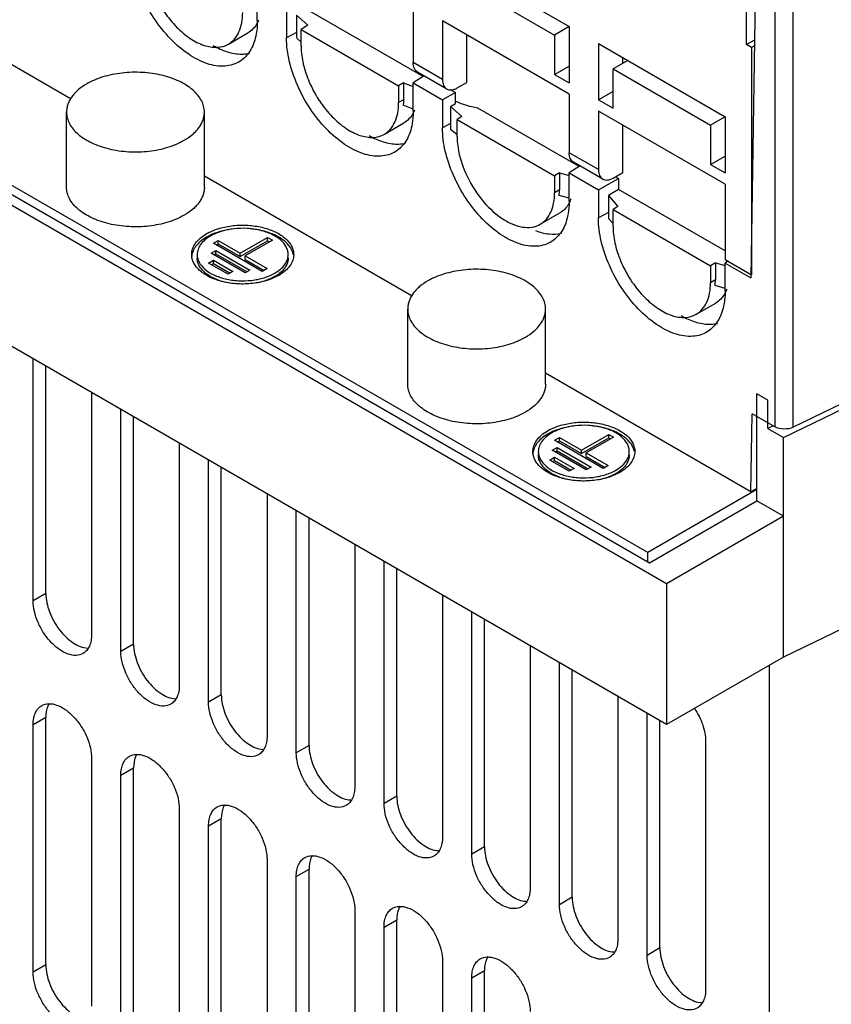
# Model space of a CAD drawing. Units: millimetres. Extents: x 38 to 296, y 91 to 375.
# Drawn here: x 77 to 136, y 132 to 203 of the extents above; entities that cross this region are included whole.
import ezdxf

# ---------------------------------------------------------------- set-up
doc = ezdxf.new("R2010")
doc.units = ezdxf.units.MM
doc.header["$LTSCALE"] = 30.332537
doc.layers.get('0').update_dxf_attribs({"linetype": 'CONTINUOUS'})

msp = doc.modelspace()

# ---------------------------------------------------------------- linework, layer by layer
at = {"color": 7, "linetype": 'Continuous'}
for p, q in [((123.73, 162.206), (38.17, 211.603)), ((40.822, 210.889), (122.493, 163.737)), ((122.352, 164.472), (41.387, 211.215)), ((107.467, 207.93), (116.659, 202.623)), ((80.521, 197.359), (65.444, 206.063)), ((108.527, 206.093), (115.599, 202.01)), ((130.181, 206.247), (129.847, 184.394)), ((94.032, 203.031), (94.032, 205.072)), ((131.568, 205.446), (131.568, 173.603)), ((132.918, 173.569), (132.918, 205.412)), ((105.345, 204.255), (105.345, 200.01)), ((129.529, 201.316), (129.529, 204.582)), ((96.153, 203.847), (96.153, 201.806)), ((106.063, 198.999), (97.617, 203.876)), ((96.88, 203.45), (96.88, 202.197)), ((96.88, 203.45), (97.709, 202.724)), ((107.467, 203.031), (107.467, 198.785)), ((116.659, 197.724), (107.467, 203.031)), ((91.936, 201.354), (93.35, 202.17)), ((96.88, 202.197), (96.153, 201.806)), ((97.709, 202.724), (97.214, 202.418)), ((97.214, 201.193), (97.214, 202.418)), ((97.214, 202.418), (104.285, 198.336)), ((116.659, 202.623), (115.599, 202.01)), ((116.659, 202.623), (116.659, 198.54)), ((123.73, 152), (38.17, 201.397)), ((97.214, 201.5), (96.891, 201.779)), ((109.235, 198.581), (109.235, 202.01)), ((115.599, 202.01), (115.599, 199.152)), ((118.781, 201.398), (127.973, 196.091)), ((118.781, 201.398), (118.781, 197.315)), ((130.111, 201.652), (129.529, 201.316)), ((129.882, 201.112), (129.529, 201.316)), ((130.104, 201.241), (129.882, 201.112)), ((129.882, 201.112), (129.882, 184.619)), ((107.467, 198.785), (105.345, 200.01)), ((120.902, 200.173), (119.841, 199.561)), ((120.548, 199.969), (120.548, 200.377)), ((107.777, 198.098), (105.656, 199.323)), ((115.599, 199.152), (116.659, 199.765)), ((119.841, 199.561), (126.912, 195.478)), ((119.841, 196.703), (119.841, 199.561)), ((104.638, 198.554), (104.285, 198.336)), ((104.638, 198.554), (104.638, 197.315)), ((104.638, 198.554), (105.345, 198.287)), ((106.136, 199.046), (105.345, 198.54)), ((105.345, 196.499), (105.345, 198.54)), ((105.345, 198.54), (107.467, 197.315)), ((108.527, 198.173), (109.235, 198.581)), ((115.599, 199.152), (116.659, 198.54)), ((104.285, 198.336), (104.285, 197.111)), ((108.418, 197.846), (107.467, 197.315)), ((108.027, 198.072), (108.418, 197.846)), ((108.418, 197.048), (108.418, 197.846)), ((119.841, 197.928), (118.781, 197.315)), ((104.638, 197.315), (104.285, 197.111)), ((107.467, 197.315), (107.467, 195.274)), ((116.659, 197.724), (116.659, 193.478)), ((118.781, 197.315), (119.841, 196.703)), ((80.193, 190.987), (80.193, 196.425)), ((90.193, 190.987), (90.193, 196.425)), ((105.345, 196.635), (104.617, 196.915)), ((108.048, 196.834), (108.418, 197.048)), ((108.048, 196.834), (108.881, 196.105)), ((108.048, 196.834), (108.048, 195.587)), ((117.377, 192.467), (110.022, 196.713)), ((127.973, 191.192), (118.781, 196.499)), ((118.781, 196.499), (118.781, 192.253)), ((108.881, 196.105), (108.527, 195.886)), ((108.527, 194.662), (108.527, 195.886)), ((108.527, 195.886), (115.599, 191.804)), ((127.973, 196.091), (126.912, 195.478)), ((127.973, 196.091), (127.973, 192.008)), ((103.249, 194.822), (104.663, 195.639)), ((108.048, 195.587), (107.467, 195.274)), ((108.527, 194.764), (108.059, 195.169)), ((120.548, 192.049), (120.548, 195.478)), ((126.912, 195.478), (126.912, 192.621)), ((118.781, 192.253), (116.659, 193.478)), ((126.912, 192.621), (127.973, 193.233)), ((117.45, 192.514), (116.659, 192.008)), ((119.091, 191.566), (116.97, 192.791)), ((126.912, 192.621), (127.973, 192.008)), ((105.269, 183.07), (90.193, 191.775)), ((115.952, 192.022), (115.599, 191.804)), ((115.599, 191.804), (115.599, 190.579)), ((115.952, 192.022), (115.952, 190.783)), ((115.952, 192.022), (116.659, 191.825)), ((116.659, 189.967), (116.659, 192.008)), ((116.659, 192.008), (118.781, 190.783)), ((118.781, 190.783), (120.244, 191.6)), ((119.841, 191.641), (120.548, 192.049)), ((120.007, 191.737), (120.244, 191.6)), ((120.244, 191.6), (120.244, 190.812)), ((115.952, 190.783), (115.599, 190.579)), ((118.781, 190.783), (118.781, 188.742)), ((120.244, 190.812), (119.504, 190.385)), ((127.973, 186.35), (120.244, 190.812)), ((127.973, 191.192), (127.973, 185.721)), ((116.659, 190.171), (115.929, 190.382)), ((119.504, 190.385), (120.195, 189.573)), ((119.504, 190.385), (119.504, 189.132)), ((120.195, 189.573), (119.841, 189.355)), ((119.841, 189.355), (126.912, 185.272)), ((119.841, 188.13), (119.841, 189.355)), ((114.563, 188.29), (115.977, 189.107)), ((119.504, 189.132), (118.781, 188.742)), ((119.841, 188.334), (119.513, 188.713)), ((92.794, 186.19), (94.774, 187.333)), ((95.128, 187.129), (93.148, 185.986)), ((94.774, 187.333), (95.128, 187.129)), ((94.774, 187.088), (94.774, 187.333)), ((90.85, 186.905), (91.203, 187.109)), ((94.385, 184.863), (90.85, 186.905)), ((91.062, 186.782), (91.203, 186.864)), ((91.203, 186.864), (91.203, 187.109)), ((91.203, 187.109), (92.794, 186.19)), ((91.203, 186.864), (92.794, 185.945)), ((92.794, 185.945), (94.774, 187.088)), ((94.774, 187.088), (94.916, 187.007)), ((90.673, 186.19), (91.027, 186.394)), ((93.148, 184.761), (90.673, 186.19)), ((90.885, 186.068), (91.027, 186.149)), ((91.027, 186.149), (91.027, 186.394)), ((91.027, 186.394), (93.501, 184.966)), ((91.027, 186.149), (93.289, 184.843)), ((92.794, 185.945), (92.794, 186.19)), ((93.148, 185.986), (94.739, 185.068)), ((93.148, 185.741), (93.148, 185.986)), ((93.148, 185.741), (94.527, 184.945)), ((127.973, 185.721), (129.882, 184.619)), ((90.496, 185.476), (90.85, 185.68)), ((91.91, 184.659), (90.496, 185.476)), ((90.708, 185.353), (90.85, 185.435)), ((90.85, 185.435), (90.85, 185.68)), ((90.85, 185.68), (92.264, 184.863)), ((90.85, 185.435), (92.052, 184.741)), ((94.739, 185.068), (94.385, 184.863)), ((127.266, 185.49), (126.912, 185.272)), ((126.912, 185.272), (126.912, 184.047)), ((127.266, 185.49), (127.973, 185.294)), ((127.266, 185.49), (127.266, 184.251)), ((128.178, 185.603), (127.973, 185.476)), ((127.973, 185.476), (129.847, 184.394)), ((127.973, 183.435), (127.973, 185.476)), ((92.264, 184.863), (91.91, 184.659)), ((93.501, 184.966), (93.148, 184.761)), ((127.266, 184.251), (126.912, 184.047)), ((127.973, 183.639), (127.242, 183.85)), ((104.942, 176.699), (104.942, 182.137)), ((114.942, 176.699), (114.942, 182.137)), ((125.877, 181.758), (127.291, 182.575)), ((77.768, 160.98), (77.768, 178.535)), ((78.692, 161.514), (78.692, 178.002)), ((129.842, 168.884), (114.942, 177.486)), ((82.011, 176.086), (82.011, 158.531)), ((131.08, 175.517), (130.271, 175.984)), ((130.271, 168.228), (130.271, 175.984)), ((132.216, 172.821), (138.205, 175.722)), ((131.08, 173.476), (131.08, 175.517)), ((136.41, 175.261), (132.918, 173.569)), ((84.132, 157.306), (84.132, 174.861)), ((85.056, 157.84), (85.056, 174.328)), ((129.842, 168.884), (129.928, 174.549)), ((131.568, 173.603), (129.928, 174.549)), ((131.464, 173.662), (131.08, 173.476)), ((117.543, 171.902), (119.523, 173.045)), ((119.877, 172.841), (117.897, 171.698)), ((119.523, 173.045), (119.877, 172.841)), ((119.523, 172.8), (119.523, 173.045)), ((131.08, 173.476), (132.216, 172.821)), ((88.375, 172.412), (88.375, 154.857)), ((115.599, 172.616), (115.952, 172.82)), ((119.134, 170.575), (115.599, 172.616)), ((115.811, 172.494), (115.952, 172.575)), ((115.952, 172.82), (117.543, 171.902)), ((115.952, 172.575), (115.952, 172.82)), ((115.952, 172.575), (117.543, 171.657)), ((117.543, 171.657), (119.523, 172.8)), ((119.523, 172.8), (119.664, 172.718)), ((132.216, 156.899), (132.216, 172.821)), ((115.422, 171.902), (115.775, 172.106)), ((117.897, 170.473), (115.422, 171.902)), ((115.634, 171.779), (115.775, 171.861)), ((115.775, 172.106), (118.25, 170.677)), ((115.775, 171.861), (115.775, 172.106)), ((115.775, 171.861), (118.038, 170.555)), ((117.543, 171.657), (117.543, 171.902)), ((117.897, 171.698), (119.488, 170.779)), ((117.897, 171.453), (117.897, 171.698)), ((117.897, 171.453), (119.276, 170.657)), ((90.496, 153.632), (90.496, 171.187)), ((115.245, 171.187), (115.599, 171.392)), ((116.659, 170.371), (115.245, 171.187)), ((115.457, 171.065), (115.599, 171.147)), ((115.599, 171.392), (117.013, 170.575)), ((115.599, 171.147), (115.599, 171.392)), ((115.599, 171.147), (116.801, 170.453)), ((119.488, 170.779), (119.134, 170.575)), ((91.42, 154.166), (91.42, 170.654)), ((117.013, 170.575), (116.659, 170.371)), ((118.25, 170.677), (117.897, 170.473)), ((94.739, 168.738), (94.739, 151.183)), ((130.271, 169.044), (122.352, 164.472)), ((130.271, 169.132), (129.842, 168.884)), ((122.493, 163.737), (130.271, 168.228)), ((132.216, 167.105), (130.271, 168.228)), ((96.86, 149.958), (96.86, 167.513)), ((97.784, 150.491), (97.784, 166.98)), ((132.216, 167.105), (123.73, 162.206)), ((101.103, 165.064), (101.103, 147.509)), ((122.352, 163.819), (122.352, 164.472)), ((103.224, 146.284), (103.224, 163.839)), ((104.148, 146.817), (104.148, 163.305)), ((123.73, 162.206), (123.73, 152)), ((78.692, 161.514), (77.768, 160.98)), ((107.467, 161.389), (107.467, 143.834)), ((109.588, 142.61), (109.588, 160.165)), ((138.982, 160.177), (132.216, 156.899)), ((110.512, 143.143), (110.512, 159.631)), ((85.056, 157.84), (84.132, 157.306)), ((113.831, 157.715), (113.831, 140.16)), ((115.952, 138.935), (115.952, 156.49)), ((132.216, 156.899), (123.73, 152)), ((116.876, 139.469), (116.876, 155.957)), ((131.155, 156.286), (131.155, 97.906)), ((91.42, 154.166), (90.496, 153.632)), ((120.195, 154.041), (120.195, 136.486)), ((77.768, 151.999), (78.692, 152.532)), ((78.692, 134.569), (78.692, 152.532)), ((122.316, 135.261), (122.316, 152.816)), ((123.24, 135.795), (123.24, 152.283)), ((77.768, 134.036), (77.768, 151.999)), ((126.559, 150.775), (126.559, 132.812)), ((97.784, 150.491), (96.86, 149.958)), ((82.011, 149.549), (82.011, 131.586)), ((84.132, 148.325), (85.056, 148.858)), ((85.056, 130.895), (85.056, 148.858)), ((84.132, 130.362), (84.132, 148.325)), ((104.148, 146.817), (103.224, 146.284)), ((88.375, 145.875), (88.375, 127.912)), ((90.496, 144.651), (91.42, 145.184)), ((91.42, 127.221), (91.42, 145.184)), ((90.496, 126.688), (90.496, 144.651)), ((110.512, 143.143), (109.588, 142.61)), ((94.739, 142.201), (94.739, 124.238)), ((96.86, 140.976), (97.784, 141.51)), ((97.784, 123.547), (97.784, 141.51)), ((96.86, 123.013), (96.86, 140.976)), ((116.876, 139.469), (115.952, 138.935)), ((101.103, 138.527), (101.103, 120.564)), ((103.224, 137.302), (104.148, 137.836)), ((104.148, 119.873), (104.148, 137.836)), ((103.224, 119.339), (103.224, 137.302)), ((123.24, 135.795), (122.316, 135.261)), ((78.692, 134.569), (77.768, 134.036)), ((107.467, 134.853), (107.467, 116.89)), ((109.588, 133.628), (110.512, 134.162)), ((109.588, 115.665), (109.588, 133.628)), ((110.512, 116.198), (110.512, 134.162))]:
    msp.add_line(p, q, dxfattribs=at)
for centre, radius, start, end in [((92.082, 203.964), 2.229, 329.71109, 332.16633), ((92.007, 204.004), 2.314, 332.16153, 333.77159), ((91.894, 204.058), 2.439, 333.79127, 337.5154), ((102.044, 201.195), 4.831, 180.01359, 182.16783), ((103.32, 197.472), 2.314, 332.16153, 333.77159), ((103.208, 197.526), 2.439, 333.79127, 337.5154), ((103.394, 197.432), 2.23, 329.78189, 332.16583), ((116.339, 195.594), 8.291, 180.0471, 182.937), ((113.418, 194.664), 4.891, 180.02378, 182.88061), ((112.582, 190.78), 3.37, 353.21092, 0.05175), ((114.515, 190.998), 2.446, 333.78593, 337.76472), ((114.384, 191.052), 2.588, 337.74211, 339.01309), ((114.705, 190.902), 2.234, 329.76432, 332.31507), ((114.631, 190.942), 2.318, 332.30877, 333.76199), ((124.733, 188.132), 4.892, 180.02398, 182.8927), ((92.173, 184.446), 3.639, 116.94933, 119.97387), ((92.227, 184.102), 3.752, 115.84584, 119.92759), ((90.525, 185.842), 1.254, 169.27539, 175.62019), ((123.896, 184.248), 3.37, 353.21092, 0.05175), ((125.704, 184.518), 2.581, 337.49745, 338.99711), ((126.023, 184.368), 2.229, 329.71109, 332.16633), ((125.948, 184.408), 2.314, 332.16153, 333.77159), ((125.835, 184.463), 2.439, 333.79127, 337.5154), ((116.922, 170.158), 3.639, 116.94933, 119.97387), ((116.976, 169.813), 3.752, 115.84584, 119.92759), ((115.273, 171.553), 1.254, 169.27539, 175.62019)]:
    msp.add_arc(centre, radius, start, end, dxfattribs=at)
for centre, major_axis, ratio, start_param, end_param in [((100.563, 199.008), (-2.426, 6.101), 0.454224, 0.851665, 0.928538), ((122.588, 185.571), (-1.993, 6.377), 0.368983, 0.867938, 0.944451)]:
    msp.add_ellipse(centre, major_axis=major_axis, ratio=ratio, start_param=start_param, end_param=end_param, dxfattribs=at)
for points, knots in [([(92.765, 200.103), (92.607, 200.003), (92.259, 199.841), (91.457, 199.693), (90.312, 199.888), (88.959, 200.605), (87.654, 201.737), (86.5, 203.196), (85.59, 204.862), (84.998, 206.595), (84.839, 207.776), (84.839, 208.338)], [0, 0, 0, 0, 0.042898, 0.08732, 0.185936, 0.30259, 0.436087, 0.580711, 0.728463, 0.870738, 1, 1, 1, 1]), ([(85.906, 207.482), (85.927, 207.056), (86.08, 206.172), (86.556, 204.885), (87.256, 203.659), (88.125, 202.591), (89.097, 201.761), (90.104, 201.233), (91.085, 201.053), (91.692, 201.214), (91.935, 201.354)], [0, 0, 0, 0, 0.131709, 0.274808, 0.422152, 0.565732, 0.698217, 0.814406, 0.913202, 1, 1, 1, 1]), ([(91.935, 201.354), (92.1, 201.449), (92.409, 201.709), (92.738, 202.246), (92.933, 202.908), (92.971, 203.39), (92.971, 203.643)], [0, 0, 0, 0, 0.217766, 0.450897, 0.71037, 1, 1, 1, 1]), ([(94.006, 202.839), (93.925, 202.7), (93.735, 202.444), (93.483, 202.248), (93.35, 202.171)], [0, 0, 0, 0, 0.511647, 1, 1, 1, 1]), ([(94.032, 203.031), (94.032, 202.934), (94.023, 202.566), (93.978, 202.198), (93.92, 201.932)], [0, 0, 0, 0, 0.261005, 1, 1, 1, 1]), ([(93.92, 201.932), (93.837, 201.551), (93.581, 200.843), (93.056, 200.288), (92.765, 200.103)], [0, 0, 0, 0, 0.53108, 1, 1, 1, 1]), ([(104.079, 193.571), (103.921, 193.471), (103.573, 193.309), (102.771, 193.161), (101.626, 193.356), (100.273, 194.073), (98.968, 195.206), (97.814, 196.665), (96.904, 198.33), (96.312, 200.063), (96.153, 201.244), (96.153, 201.806)], [0, 0, 0, 0, 0.042898, 0.08732, 0.185936, 0.30259, 0.436087, 0.580711, 0.728463, 0.870738, 1, 1, 1, 1]), ([(90.834, 201.259), (90.886, 201.229), (91.091, 201.114), (91.303, 201.012), (91.463, 200.944)], [0, 0, 0, 0, 0.256935, 1, 1, 1, 1]), ([(91.463, 200.944), (91.798, 200.803), (92.46, 200.606), (93.159, 200.624), (93.469, 200.697)], [0, 0, 0, 0, 0.532551, 1, 1, 1, 1]), ([(97.217, 201.012), (97.233, 200.586), (97.378, 199.697), (97.847, 198.402), (98.544, 197.165), (99.414, 196.084), (100.39, 195.242), (101.403, 194.706), (102.392, 194.52), (103.004, 194.681), (103.249, 194.822)], [0, 0, 0, 0, 0.130996, 0.273762, 0.421102, 0.564913, 0.69773, 0.814214, 0.913174, 1, 1, 1, 1]), ([(105.656, 199.323), (105.607, 199.352), (105.514, 199.429), (105.416, 199.591), (105.357, 199.789), (105.345, 199.934), (105.345, 200.01)], [0, 0, 0, 0, 0.217744, 0.450882, 0.710459, 1, 1, 1, 1]), ([(90.193, 196.425), (90.193, 196.567), (90.155, 196.859), (89.987, 197.28), (89.716, 197.68), (89.348, 198.049), (88.892, 198.383), (88.358, 198.673), (87.756, 198.916), (87.1, 199.105), (86.404, 199.237), (85.681, 199.308), (84.948, 199.319), (84.221, 199.267), (83.514, 199.155), (82.843, 198.985), (82.222, 198.76), (81.837, 198.57), (81.657, 198.466)], [0, 0, 0, 0, 0.042814, 0.087395, 0.135177, 0.187086, 0.243533, 0.30449, 0.369589, 0.438197, 0.509495, 0.582531, 0.656275, 0.729664, 0.801652, 0.871257, 0.937607, 1, 1, 1, 1]), ([(107.467, 198.785), (107.467, 198.709), (107.478, 198.564), (107.537, 198.366), (107.635, 198.205), (107.728, 198.127), (107.778, 198.098)], [0, 0, 0, 0, 0.289541, 0.549118, 0.782256, 1, 1, 1, 1]), ([(81.657, 198.466), (81.438, 198.34), (81.131, 198.128), (80.783, 197.795), (80.571, 197.539), (80.404, 197.271), (80.283, 196.994), (80.209, 196.711), (80.193, 196.52), (80.193, 196.425)], [0, 0, 0, 0, 0.289282, 0.42254, 0.548497, 0.667896, 0.781869, 0.891953, 1, 1, 1, 1]), ([(107.778, 198.098), (107.827, 198.07), (107.941, 198.028), (108.13, 198.024), (108.331, 198.072), (108.462, 198.135), (108.527, 198.173)], [0, 0, 0, 0, 0.217746, 0.450884, 0.71046, 1, 1, 1, 1]), ([(103.249, 194.822), (103.414, 194.918), (103.723, 195.177), (104.051, 195.714), (104.246, 196.376), (104.285, 196.858), (104.285, 197.111)], [0, 0, 0, 0, 0.217766, 0.450897, 0.71037, 1, 1, 1, 1]), ([(104.638, 197.315), (104.638, 197.281), (104.637, 197.148), (104.628, 197.014), (104.617, 196.915)], [0, 0, 0, 0, 0.253844, 1, 1, 1, 1]), ([(110.022, 196.713), (109.879, 196.737), (109.334, 196.844), (108.802, 197.022), (108.433, 197.201)], [0, 0, 0, 0, 0.261804, 1, 1, 1, 1]), ([(80.193, 196.425), (80.193, 196.283), (80.231, 195.991), (80.398, 195.57), (80.67, 195.17), (81.038, 194.801), (81.494, 194.467), (82.028, 194.177), (82.63, 193.934), (83.286, 193.745), (83.982, 193.614), (84.705, 193.542), (85.437, 193.531), (86.165, 193.583), (86.872, 193.695), (87.543, 193.865), (88.164, 194.09), (88.549, 194.28), (88.728, 194.384)], [0, 0, 0, 0, 0.042814, 0.087395, 0.135177, 0.187086, 0.243533, 0.30449, 0.369589, 0.438197, 0.509495, 0.582531, 0.656275, 0.729664, 0.801652, 0.871257, 0.937607, 1, 1, 1, 1]), ([(88.728, 194.384), (88.948, 194.511), (89.255, 194.722), (89.603, 195.055), (89.815, 195.312), (89.982, 195.579), (90.103, 195.856), (90.176, 196.139), (90.193, 196.33), (90.193, 196.425)], [0, 0, 0, 0, 0.289282, 0.42254, 0.548497, 0.667896, 0.781869, 0.891953, 1, 1, 1, 1]), ([(105.345, 196.499), (105.345, 196.403), (105.337, 196.034), (105.292, 195.666), (105.234, 195.4)], [0, 0, 0, 0, 0.261005, 1, 1, 1, 1]), ([(105.322, 196.31), (105.24, 196.17), (105.05, 195.913), (104.797, 195.716), (104.663, 195.639)], [0, 0, 0, 0, 0.511706, 1, 1, 1, 1]), ([(105.234, 195.4), (105.15, 195.019), (104.895, 194.311), (104.37, 193.756), (104.079, 193.571)], [0, 0, 0, 0, 0.53108, 1, 1, 1, 1]), ([(115.392, 187.039), (115.235, 186.939), (114.886, 186.777), (114.084, 186.63), (112.94, 186.824), (111.587, 187.541), (110.282, 188.674), (109.128, 190.133), (108.217, 191.798), (107.626, 193.531), (107.467, 194.712), (107.467, 195.274)], [0, 0, 0, 0, 0.042898, 0.08732, 0.185936, 0.30259, 0.436087, 0.580711, 0.728463, 0.870738, 1, 1, 1, 1]), ([(102.148, 194.728), (102.2, 194.697), (102.405, 194.582), (102.616, 194.48), (102.777, 194.412)], [0, 0, 0, 0, 0.256935, 1, 1, 1, 1]), ([(102.777, 194.412), (103.112, 194.272), (103.774, 194.074), (104.472, 194.092), (104.783, 194.165)], [0, 0, 0, 0, 0.532551, 1, 1, 1, 1]), ([(108.534, 194.418), (108.544, 194.22), (108.634, 193.379), (108.895, 192.56), (109.159, 191.968)], [0, 0, 0, 0, 0.233884, 1, 1, 1, 1]), ([(116.97, 192.791), (116.92, 192.82), (116.828, 192.897), (116.729, 193.059), (116.671, 193.257), (116.659, 193.402), (116.659, 193.478)], [0, 0, 0, 0, 0.217744, 0.450882, 0.710459, 1, 1, 1, 1]), ([(118.781, 192.253), (118.781, 192.177), (118.792, 192.033), (118.851, 191.834), (118.949, 191.673), (119.042, 191.595), (119.091, 191.566)], [0, 0, 0, 0, 0.289541, 0.549118, 0.782256, 1, 1, 1, 1]), ([(109.159, 191.968), (109.454, 191.308), (110.184, 190.105), (111.406, 188.904), (112.476, 188.295), (113.233, 188.058), (113.948, 188.038), (114.379, 188.184), (114.563, 188.29)], [0, 0, 0, 0, 0.302283, 0.582629, 0.705592, 0.814605, 0.911123, 1, 1, 1, 1]), ([(119.091, 191.566), (119.141, 191.538), (119.254, 191.497), (119.443, 191.492), (119.644, 191.541), (119.775, 191.603), (119.841, 191.641)], [0, 0, 0, 0, 0.217746, 0.450884, 0.71046, 1, 1, 1, 1]), ([(88.728, 188.946), (88.549, 188.842), (88.164, 188.652), (87.543, 188.427), (86.872, 188.257), (86.165, 188.145), (85.437, 188.094), (84.705, 188.104), (83.982, 188.176), (83.286, 188.307), (82.63, 188.497), (82.028, 188.739), (81.494, 189.029), (81.038, 189.363), (80.67, 189.732), (80.398, 190.132), (80.231, 190.553), (80.193, 190.845), (80.193, 190.987)], [0, 0, 0, 0, 0.062393, 0.128743, 0.198347, 0.270335, 0.343724, 0.417468, 0.490504, 0.561803, 0.630411, 0.695509, 0.756467, 0.812914, 0.864823, 0.912605, 0.957186, 1, 1, 1, 1]), ([(90.193, 190.987), (90.193, 190.892), (90.176, 190.701), (90.103, 190.418), (89.982, 190.141), (89.815, 189.874), (89.603, 189.617), (89.255, 189.284), (88.948, 189.073), (88.728, 188.946)], [0, 0, 0, 0, 0.108047, 0.21813, 0.332103, 0.451502, 0.577459, 0.710718, 1, 1, 1, 1]), ([(114.563, 188.29), (114.728, 188.386), (115.037, 188.645), (115.365, 189.182), (115.56, 189.844), (115.599, 190.326), (115.599, 190.579)], [0, 0, 0, 0, 0.217766, 0.450897, 0.71037, 1, 1, 1, 1]), ([(116.659, 189.967), (116.659, 189.871), (116.65, 189.503), (116.606, 189.135), (116.548, 188.869)], [0, 0, 0, 0, 0.261, 1, 1, 1, 1]), ([(116.635, 189.777), (116.554, 189.638), (116.363, 189.381), (116.111, 189.184), (115.977, 189.107)], [0, 0, 0, 0, 0.511685, 1, 1, 1, 1]), ([(116.548, 188.869), (116.464, 188.487), (116.209, 187.78), (115.683, 187.225), (115.392, 187.039)], [0, 0, 0, 0, 0.531088, 1, 1, 1, 1]), ([(126.706, 180.507), (126.549, 180.407), (126.2, 180.245), (125.398, 180.098), (124.254, 180.292), (122.9, 181.009), (121.596, 182.142), (120.442, 183.601), (119.531, 185.266), (118.939, 186.999), (118.781, 188.18), (118.781, 188.742)], [0, 0, 0, 0, 0.042898, 0.08732, 0.185936, 0.30259, 0.436087, 0.580711, 0.728463, 0.870738, 1, 1, 1, 1]), ([(90.524, 187.69), (90.805, 187.833), (91.428, 188.061), (92.428, 188.23), (93.471, 188.233), (94.475, 188.071), (95.364, 187.754), (96.073, 187.306), (96.483, 186.819), (96.644, 186.401), (96.671, 186.191), (96.671, 186.088)], [0, 0, 0, 0, 0.131779, 0.274885, 0.422141, 0.565582, 0.697905, 0.81395, 0.912646, 0.957163, 1, 1, 1, 1]), ([(91.935, 187.894), (91.813, 187.873), (91.353, 187.781), (90.903, 187.63), (90.591, 187.479)], [0, 0, 0, 0, 0.262104, 1, 1, 1, 1]), ([(96.271, 186.088), (96.271, 186.182), (96.246, 186.375), (96.093, 186.759), (95.707, 187.202), (95.045, 187.604), (94.217, 187.881), (93.29, 188.011), (92.336, 187.985), (91.435, 187.805), (90.882, 187.576), (90.638, 187.435)], [0, 0, 0, 0, 0.042876, 0.087523, 0.186926, 0.304238, 0.437964, 0.582371, 0.729596, 0.871248, 1, 1, 1, 1]), ([(96.582, 186.309), (96.499, 186.525), (96.198, 186.95), (95.522, 187.43), (94.649, 187.78), (93.997, 187.906), (93.654, 187.943)], [0, 0, 0, 0, 0.198844, 0.433321, 0.703631, 1, 1, 1, 1]), ([(114.207, 187.834), (114.526, 187.709), (115.156, 187.538), (115.816, 187.565), (116.11, 187.636)], [0, 0, 0, 0, 0.530715, 1, 1, 1, 1]), ([(119.847, 187.885), (119.869, 187.459), (120.021, 186.575), (120.498, 185.288), (121.198, 184.063), (122.067, 182.995), (123.038, 182.165), (124.045, 181.638), (125.026, 181.457), (125.634, 181.618), (125.877, 181.759)], [0, 0, 0, 0, 0.13172, 0.274826, 0.422169, 0.565745, 0.698225, 0.814409, 0.913203, 1, 1, 1, 1]), ([(89.271, 186.088), (89.271, 186.229), (89.323, 186.523), (89.546, 186.932), (89.898, 187.302), (90.192, 187.505), (90.355, 187.599)], [0, 0, 0, 0, 0.21778, 0.450924, 0.710259, 1, 1, 1, 1]), ([(90.355, 187.354), (90.214, 187.272), (89.955, 187.098), (89.632, 186.787), (89.402, 186.446), (89.316, 186.197), (89.293, 186.075)], [0, 0, 0, 0, 0.285497, 0.5453, 0.781327, 1, 1, 1, 1]), ([(90.638, 187.435), (90.493, 187.352), (90.23, 187.171), (89.916, 186.841), (89.718, 186.476), (89.671, 186.214), (89.671, 186.088)], [0, 0, 0, 0, 0.28975, 0.549084, 0.782225, 1, 1, 1, 1]), ([(95.587, 184.578), (95.314, 184.42), (94.693, 184.164), (93.683, 183.962), (92.614, 183.932), (91.574, 184.078), (90.647, 184.388), (90.002, 184.78), (89.624, 185.16), (89.423, 185.455), (89.299, 185.767), (89.271, 185.983), (89.271, 186.088)], [0, 0, 0, 0, 0.128693, 0.270278, 0.417434, 0.561779, 0.695451, 0.812713, 0.864679, 0.912511, 0.95714, 1, 1, 1, 1]), ([(89.671, 186.088), (89.671, 185.994), (89.696, 185.802), (89.849, 185.418), (90.235, 184.974), (90.898, 184.572), (91.725, 184.295), (92.652, 184.165), (93.606, 184.191), (94.507, 184.372), (95.06, 184.6), (95.305, 184.741)], [0, 0, 0, 0, 0.042876, 0.087523, 0.186926, 0.304238, 0.437964, 0.582371, 0.729596, 0.871248, 1, 1, 1, 1]), ([(92.308, 183.977), (91.953, 184.019), (91.29, 184.162), (90.545, 184.516), (90.096, 184.889), (89.856, 185.187), (89.706, 185.508), (89.671, 185.734), (89.671, 185.843)], [0, 0, 0, 0, 0.307431, 0.579394, 0.698711, 0.806882, 0.906017, 1, 1, 1, 1]), ([(95.305, 184.741), (95.449, 184.825), (95.712, 185.006), (96.026, 185.336), (96.225, 185.701), (96.271, 185.963), (96.271, 186.088)], [0, 0, 0, 0, 0.28975, 0.549084, 0.782225, 1, 1, 1, 1]), ([(96.271, 185.843), (96.271, 185.735), (96.237, 185.513), (96.091, 185.196), (95.857, 184.901), (95.657, 184.732), (95.546, 184.652)], [0, 0, 0, 0, 0.223906, 0.459757, 0.716707, 1, 1, 1, 1]), ([(96.671, 186.088), (96.671, 185.947), (96.619, 185.654), (96.396, 185.244), (96.044, 184.874), (95.75, 184.671), (95.587, 184.578)], [0, 0, 0, 0, 0.21778, 0.450924, 0.710259, 1, 1, 1, 1]), ([(96.648, 186.083), (96.644, 186.102), (96.627, 186.179), (96.603, 186.254), (96.582, 186.309)], [0, 0, 0, 0, 0.247172, 1, 1, 1, 1]), ([(114.942, 182.137), (114.942, 182.279), (114.904, 182.571), (114.736, 182.992), (114.465, 183.391), (114.097, 183.761), (113.641, 184.094), (113.106, 184.385), (112.505, 184.627), (111.849, 184.816), (111.152, 184.948), (110.43, 185.02), (109.697, 185.03), (108.97, 184.979), (108.263, 184.867), (107.592, 184.696), (106.971, 184.471), (106.586, 184.282), (106.406, 184.178)], [0, 0, 0, 0, 0.042814, 0.087395, 0.135177, 0.187086, 0.243533, 0.30449, 0.369589, 0.438197, 0.509495, 0.582531, 0.656275, 0.729664, 0.801652, 0.871257, 0.937607, 1, 1, 1, 1]), ([(95.305, 184.496), (95.212, 184.443), (94.805, 184.235), (94.362, 184.103), (94.019, 184.037)], [0, 0, 0, 0, 0.23364, 1, 1, 1, 1]), ([(95.546, 184.652), (95.527, 184.638), (95.449, 184.583), (95.367, 184.532), (95.305, 184.496)], [0, 0, 0, 0, 0.244859, 1, 1, 1, 1]), ([(106.406, 184.178), (106.187, 184.051), (105.879, 183.839), (105.532, 183.507), (105.32, 183.25), (105.153, 182.982), (105.032, 182.706), (104.958, 182.423), (104.942, 182.231), (104.942, 182.137)], [0, 0, 0, 0, 0.289282, 0.42254, 0.548497, 0.667896, 0.781869, 0.891953, 1, 1, 1, 1]), ([(125.877, 181.759), (126.042, 181.854), (126.35, 182.113), (126.679, 182.65), (126.874, 183.312), (126.912, 183.794), (126.912, 184.047)], [0, 0, 0, 0, 0.217766, 0.450897, 0.71037, 1, 1, 1, 1]), ([(127.948, 183.244), (127.866, 183.105), (127.676, 182.849), (127.424, 182.652), (127.291, 182.575)], [0, 0, 0, 0, 0.511647, 1, 1, 1, 1]), ([(127.973, 183.435), (127.973, 183.339), (127.964, 182.971), (127.919, 182.603), (127.861, 182.337)], [0, 0, 0, 0, 0.261005, 1, 1, 1, 1]), ([(104.942, 182.137), (104.942, 181.994), (104.98, 181.702), (105.147, 181.281), (105.419, 180.882), (105.787, 180.512), (106.243, 180.179), (106.777, 179.888), (107.379, 179.646), (108.035, 179.457), (108.731, 179.325), (109.453, 179.253), (110.186, 179.243), (110.914, 179.294), (111.621, 179.406), (112.292, 179.577), (112.913, 179.802), (113.298, 179.992), (113.477, 180.095)], [0, 0, 0, 0, 0.042814, 0.087395, 0.135177, 0.187086, 0.243533, 0.30449, 0.369589, 0.438197, 0.509495, 0.582531, 0.656275, 0.729664, 0.801652, 0.871257, 0.937607, 1, 1, 1, 1]), ([(113.477, 180.095), (113.697, 180.222), (114.004, 180.434), (114.352, 180.767), (114.564, 181.023), (114.731, 181.291), (114.852, 181.568), (114.925, 181.85), (114.942, 182.042), (114.942, 182.137)], [0, 0, 0, 0, 0.289282, 0.42254, 0.548497, 0.667896, 0.781869, 0.891953, 1, 1, 1, 1]), ([(127.861, 182.337), (127.778, 181.955), (127.522, 181.248), (126.997, 180.693), (126.706, 180.507)], [0, 0, 0, 0, 0.53108, 1, 1, 1, 1]), ([(124.776, 181.664), (124.828, 181.634), (125.032, 181.519), (125.244, 181.416), (125.405, 181.349)], [0, 0, 0, 0, 0.256935, 1, 1, 1, 1]), ([(125.405, 181.349), (125.739, 181.208), (126.401, 181.01), (127.1, 181.028), (127.41, 181.101)], [0, 0, 0, 0, 0.532551, 1, 1, 1, 1]), ([(113.477, 174.657), (113.298, 174.554), (112.913, 174.364), (112.292, 174.139), (111.621, 173.969), (110.914, 173.857), (110.186, 173.805), (109.453, 173.815), (108.731, 173.887), (108.035, 174.019), (107.379, 174.208), (106.777, 174.45), (106.243, 174.741), (105.787, 175.074), (105.419, 175.444), (105.147, 175.843), (104.98, 176.265), (104.942, 176.556), (104.942, 176.699)], [0, 0, 0, 0, 0.062393, 0.128743, 0.198347, 0.270335, 0.343724, 0.417468, 0.490504, 0.561803, 0.630411, 0.695509, 0.756467, 0.812914, 0.864823, 0.912605, 0.957186, 1, 1, 1, 1]), ([(114.942, 176.699), (114.942, 176.604), (114.925, 176.413), (114.852, 176.13), (114.731, 175.853), (114.564, 175.585), (114.352, 175.329), (114.004, 174.996), (113.697, 174.784), (113.477, 174.657)], [0, 0, 0, 0, 0.108047, 0.21813, 0.332103, 0.451502, 0.577459, 0.710718, 1, 1, 1, 1]), ([(115.273, 173.402), (115.554, 173.545), (116.177, 173.773), (117.177, 173.941), (118.22, 173.945), (119.224, 173.783), (120.113, 173.466), (120.822, 173.018), (121.232, 172.531), (121.393, 172.112), (121.42, 171.902), (121.42, 171.8)], [0, 0, 0, 0, 0.131779, 0.274885, 0.422141, 0.565582, 0.697905, 0.81395, 0.912646, 0.957163, 1, 1, 1, 1]), ([(116.684, 173.605), (116.562, 173.585), (116.102, 173.493), (115.652, 173.342), (115.34, 173.19)], [0, 0, 0, 0, 0.262104, 1, 1, 1, 1]), ([(121.02, 171.8), (121.02, 171.894), (120.995, 172.086), (120.842, 172.47), (120.456, 172.914), (119.793, 173.316), (118.966, 173.593), (118.039, 173.723), (117.085, 173.697), (116.184, 173.516), (115.631, 173.288), (115.386, 173.147)], [0, 0, 0, 0, 0.042876, 0.087523, 0.186926, 0.304238, 0.437964, 0.582371, 0.729596, 0.871248, 1, 1, 1, 1]), ([(121.331, 172.02), (121.248, 172.236), (120.947, 172.662), (120.271, 173.142), (119.398, 173.492), (118.746, 173.617), (118.403, 173.654)], [0, 0, 0, 0, 0.198844, 0.433321, 0.703631, 1, 1, 1, 1]), ([(132.918, 173.569), (132.708, 173.467), (132.236, 173.39), (131.765, 173.489), (131.568, 173.603)], [0, 0, 0, 0, 0.505383, 1, 1, 1, 1]), ([(114.02, 171.8), (114.02, 171.941), (114.072, 172.234), (114.295, 172.644), (114.647, 173.014), (114.941, 173.217), (115.104, 173.31)], [0, 0, 0, 0, 0.21778, 0.450924, 0.710259, 1, 1, 1, 1]), ([(115.104, 173.065), (114.963, 172.984), (114.704, 172.809), (114.381, 172.498), (114.151, 172.157), (114.065, 171.909), (114.042, 171.786)], [0, 0, 0, 0, 0.285497, 0.5453, 0.781327, 1, 1, 1, 1]), ([(115.386, 173.147), (115.242, 173.063), (114.979, 172.882), (114.665, 172.552), (114.466, 172.187), (114.42, 171.925), (114.42, 171.8)], [0, 0, 0, 0, 0.28975, 0.549084, 0.782225, 1, 1, 1, 1]), ([(120.336, 170.289), (120.062, 170.131), (119.442, 169.875), (118.432, 169.673), (117.363, 169.643), (116.323, 169.79), (115.396, 170.099), (114.751, 170.492), (114.373, 170.871), (114.172, 171.167), (114.048, 171.479), (114.02, 171.694), (114.02, 171.8)], [0, 0, 0, 0, 0.128693, 0.270278, 0.417434, 0.561779, 0.695451, 0.812713, 0.864679, 0.912511, 0.95714, 1, 1, 1, 1]), ([(114.42, 171.8), (114.42, 171.706), (114.445, 171.513), (114.598, 171.129), (114.984, 170.686), (115.646, 170.284), (116.474, 170.007), (117.401, 169.877), (118.355, 169.903), (119.256, 170.083), (119.809, 170.312), (120.053, 170.453)], [0, 0, 0, 0, 0.042876, 0.087523, 0.186926, 0.304238, 0.437964, 0.582371, 0.729596, 0.871248, 1, 1, 1, 1]), ([(117.057, 169.688), (116.702, 169.73), (116.039, 169.874), (115.294, 170.228), (114.845, 170.601), (114.604, 170.899), (114.454, 171.22), (114.42, 171.446), (114.42, 171.555)], [0, 0, 0, 0, 0.307431, 0.579394, 0.698711, 0.806882, 0.906017, 1, 1, 1, 1]), ([(120.053, 170.453), (120.198, 170.536), (120.461, 170.717), (120.775, 171.047), (120.973, 171.412), (121.02, 171.674), (121.02, 171.8)], [0, 0, 0, 0, 0.28975, 0.549084, 0.782225, 1, 1, 1, 1]), ([(121.02, 171.555), (121.02, 171.447), (120.986, 171.224), (120.84, 170.907), (120.606, 170.612), (120.406, 170.443), (120.295, 170.363)], [0, 0, 0, 0, 0.223906, 0.459757, 0.716707, 1, 1, 1, 1]), ([(121.42, 171.8), (121.42, 171.659), (121.368, 171.365), (121.145, 170.956), (120.793, 170.586), (120.499, 170.383), (120.336, 170.289)], [0, 0, 0, 0, 0.21778, 0.450924, 0.710259, 1, 1, 1, 1]), ([(121.396, 171.795), (121.393, 171.814), (121.376, 171.89), (121.352, 171.965), (121.331, 172.02)], [0, 0, 0, 0, 0.247172, 1, 1, 1, 1]), ([(120.053, 170.208), (119.961, 170.154), (119.554, 169.947), (119.111, 169.815), (118.768, 169.748)], [0, 0, 0, 0, 0.23364, 1, 1, 1, 1]), ([(120.295, 170.363), (120.276, 170.35), (120.197, 170.295), (120.116, 170.244), (120.053, 170.208)], [0, 0, 0, 0, 0.244859, 1, 1, 1, 1]), ([(78.692, 161.514), (78.692, 161.061), (78.909, 160.111), (79.494, 159.057), (80.135, 158.333), (80.779, 157.811), (81.355, 157.562), (81.721, 157.551)], [0, 0, 0, 0, 0.254304, 0.533695, 0.669023, 0.794101, 1, 1, 1, 1]), ([(81.389, 157.158), (81.24, 157.071), (80.863, 156.974), (80.257, 157.096), (79.638, 157.434), (79.045, 157.96), (78.52, 158.63), (78.108, 159.393), (77.84, 160.185), (77.768, 160.724), (77.768, 160.98)], [0, 0, 0, 0, 0.086927, 0.186392, 0.30378, 0.437587, 0.582083, 0.72939, 0.871174, 1, 1, 1, 1]), ([(82.011, 158.531), (82.011, 158.379), (81.988, 158.09), (81.871, 157.693), (81.674, 157.37), (81.488, 157.215), (81.389, 157.158)], [0, 0, 0, 0, 0.289545, 0.549137, 0.782278, 1, 1, 1, 1]), ([(85.056, 157.84), (85.056, 157.387), (85.273, 156.437), (85.858, 155.383), (86.499, 154.659), (87.143, 154.137), (87.719, 153.888), (88.085, 153.877)], [0, 0, 0, 0, 0.254304, 0.533695, 0.669023, 0.794101, 1, 1, 1, 1]), ([(87.753, 153.484), (87.604, 153.397), (87.227, 153.3), (86.621, 153.422), (86.002, 153.76), (85.408, 154.285), (84.884, 154.956), (84.472, 155.719), (84.204, 156.511), (84.132, 157.05), (84.132, 157.306)], [0, 0, 0, 0, 0.086927, 0.186392, 0.30378, 0.437587, 0.582083, 0.72939, 0.871174, 1, 1, 1, 1]), ([(88.375, 154.857), (88.375, 154.705), (88.352, 154.416), (88.235, 154.019), (88.038, 153.696), (87.852, 153.541), (87.753, 153.484)], [0, 0, 0, 0, 0.289545, 0.549137, 0.782278, 1, 1, 1, 1]), ([(94.117, 149.809), (93.968, 149.723), (93.591, 149.626), (92.985, 149.747), (92.366, 150.086), (91.772, 150.611), (91.248, 151.282), (90.836, 152.045), (90.568, 152.836), (90.496, 153.376), (90.496, 153.632)], [0, 0, 0, 0, 0.086927, 0.186392, 0.30378, 0.437587, 0.582083, 0.72939, 0.871174, 1, 1, 1, 1]), ([(91.42, 154.166), (91.42, 153.713), (91.637, 152.763), (92.222, 151.709), (92.863, 150.985), (93.506, 150.463), (94.083, 150.214), (94.449, 150.203)], [0, 0, 0, 0, 0.254304, 0.533695, 0.669023, 0.794101, 1, 1, 1, 1]), ([(77.768, 151.999), (77.768, 152.151), (77.791, 152.44), (77.908, 152.837), (78.105, 153.16), (78.291, 153.315), (78.39, 153.372)], [0, 0, 0, 0, 0.289545, 0.549137, 0.782278, 1, 1, 1, 1]), ([(78.39, 153.372), (78.539, 153.459), (78.916, 153.555), (79.522, 153.434), (80.141, 153.096), (80.735, 152.57), (81.259, 151.899), (81.671, 151.137), (81.939, 150.345), (82.011, 149.806), (82.011, 149.549)], [0, 0, 0, 0, 0.086927, 0.186392, 0.30378, 0.437587, 0.582083, 0.72939, 0.871174, 1, 1, 1, 1]), ([(78.938, 153.536), (78.897, 153.469), (78.741, 153.157), (78.692, 152.801), (78.692, 152.532)], [0, 0, 0, 0, 0.225945, 1, 1, 1, 1]), ([(125.74, 153.181), (125.992, 152.809), (126.383, 152.037), (126.559, 151.181), (126.559, 150.775)], [0, 0, 0, 0, 0.524872, 1, 1, 1, 1]), ([(94.739, 151.183), (94.739, 151.031), (94.716, 150.742), (94.599, 150.344), (94.402, 150.022), (94.216, 149.867), (94.117, 149.809)], [0, 0, 0, 0, 0.289545, 0.549137, 0.782278, 1, 1, 1, 1]), ([(97.784, 150.491), (97.784, 150.038), (98.001, 149.089), (98.586, 148.035), (99.227, 147.311), (99.87, 146.788), (100.447, 146.54), (100.813, 146.529)], [0, 0, 0, 0, 0.254304, 0.533695, 0.669023, 0.794101, 1, 1, 1, 1]), ([(84.132, 148.325), (84.132, 148.477), (84.155, 148.766), (84.272, 149.163), (84.469, 149.485), (84.655, 149.641), (84.754, 149.698)], [0, 0, 0, 0, 0.289545, 0.549137, 0.782278, 1, 1, 1, 1]), ([(84.754, 149.698), (84.903, 149.785), (85.28, 149.881), (85.886, 149.76), (86.505, 149.422), (87.099, 148.896), (87.623, 148.225), (88.035, 147.463), (88.303, 146.671), (88.375, 146.132), (88.375, 145.875)], [0, 0, 0, 0, 0.086927, 0.186392, 0.30378, 0.437587, 0.582083, 0.72939, 0.871174, 1, 1, 1, 1]), ([(85.302, 149.861), (85.261, 149.795), (85.105, 149.483), (85.056, 149.127), (85.056, 148.858)], [0, 0, 0, 0, 0.225945, 1, 1, 1, 1]), ([(100.481, 146.135), (100.332, 146.049), (99.955, 145.952), (99.349, 146.073), (98.73, 146.411), (98.136, 146.937), (97.612, 147.608), (97.2, 148.371), (96.932, 149.162), (96.86, 149.702), (96.86, 149.958)], [0, 0, 0, 0, 0.086927, 0.186392, 0.30378, 0.437587, 0.582083, 0.72939, 0.871174, 1, 1, 1, 1]), ([(101.103, 147.509), (101.103, 147.357), (101.08, 147.068), (100.963, 146.67), (100.766, 146.348), (100.58, 146.192), (100.481, 146.135)], [0, 0, 0, 0, 0.289545, 0.549137, 0.782278, 1, 1, 1, 1]), ([(104.148, 146.817), (104.148, 146.364), (104.364, 145.414), (104.95, 144.361), (105.591, 143.637), (106.234, 143.114), (106.811, 142.866), (107.177, 142.855)], [0, 0, 0, 0, 0.254304, 0.533695, 0.669023, 0.794101, 1, 1, 1, 1]), ([(90.496, 144.651), (90.496, 144.803), (90.519, 145.092), (90.636, 145.489), (90.833, 145.811), (91.019, 145.967), (91.118, 146.024)], [0, 0, 0, 0, 0.289545, 0.549137, 0.782278, 1, 1, 1, 1]), ([(91.118, 146.024), (91.267, 146.11), (91.644, 146.207), (92.25, 146.086), (92.869, 145.748), (93.463, 145.222), (93.987, 144.551), (94.399, 143.789), (94.667, 142.997), (94.739, 142.458), (94.739, 142.201)], [0, 0, 0, 0, 0.086927, 0.186392, 0.30378, 0.437587, 0.582083, 0.72939, 0.871174, 1, 1, 1, 1]), ([(91.666, 146.187), (91.625, 146.121), (91.469, 145.809), (91.42, 145.453), (91.42, 145.184)], [0, 0, 0, 0, 0.225945, 1, 1, 1, 1]), ([(106.845, 142.461), (106.696, 142.375), (106.319, 142.278), (105.713, 142.399), (105.094, 142.737), (104.5, 143.263), (103.976, 143.934), (103.564, 144.696), (103.296, 145.488), (103.224, 146.027), (103.224, 146.284)], [0, 0, 0, 0, 0.086927, 0.186392, 0.30378, 0.437587, 0.582083, 0.72939, 0.871174, 1, 1, 1, 1]), ([(107.467, 143.834), (107.467, 143.682), (107.444, 143.393), (107.327, 142.996), (107.13, 142.674), (106.944, 142.518), (106.845, 142.461)], [0, 0, 0, 0, 0.289545, 0.549137, 0.782278, 1, 1, 1, 1]), ([(110.512, 143.143), (110.512, 142.69), (110.728, 141.74), (111.314, 140.686), (111.955, 139.963), (112.598, 139.44), (113.175, 139.192), (113.541, 139.18)], [0, 0, 0, 0, 0.254304, 0.533695, 0.669023, 0.794101, 1, 1, 1, 1]), ([(96.86, 140.976), (96.86, 141.128), (96.883, 141.417), (97, 141.815), (97.197, 142.137), (97.383, 142.293), (97.482, 142.35)], [0, 0, 0, 0, 0.289545, 0.549137, 0.782278, 1, 1, 1, 1]), ([(97.482, 142.35), (97.631, 142.436), (98.008, 142.533), (98.614, 142.412), (99.233, 142.073), (99.827, 141.548), (100.351, 140.877), (100.763, 140.114), (101.031, 139.323), (101.103, 138.783), (101.103, 138.527)], [0, 0, 0, 0, 0.086927, 0.186392, 0.30378, 0.437587, 0.582083, 0.72939, 0.871174, 1, 1, 1, 1]), ([(98.03, 142.513), (97.989, 142.447), (97.833, 142.135), (97.784, 141.778), (97.784, 141.51)], [0, 0, 0, 0, 0.225945, 1, 1, 1, 1]), ([(113.209, 138.787), (113.06, 138.7), (112.683, 138.604), (112.077, 138.725), (111.458, 139.063), (110.864, 139.589), (110.34, 140.26), (109.928, 141.022), (109.66, 141.814), (109.588, 142.353), (109.588, 142.61)], [0, 0, 0, 0, 0.086927, 0.186392, 0.30378, 0.437587, 0.582083, 0.72939, 0.871174, 1, 1, 1, 1]), ([(113.831, 140.16), (113.831, 140.008), (113.808, 139.719), (113.691, 139.322), (113.494, 138.999), (113.308, 138.844), (113.209, 138.787)], [0, 0, 0, 0, 0.289545, 0.549137, 0.782278, 1, 1, 1, 1]), ([(116.876, 139.469), (116.876, 139.016), (117.092, 138.066), (117.678, 137.012), (118.319, 136.288), (118.962, 135.766), (119.539, 135.517), (119.905, 135.506)], [0, 0, 0, 0, 0.254304, 0.533695, 0.669023, 0.794101, 1, 1, 1, 1]), ([(103.224, 137.302), (103.224, 137.454), (103.247, 137.743), (103.364, 138.141), (103.561, 138.463), (103.747, 138.618), (103.846, 138.676)], [0, 0, 0, 0, 0.289545, 0.549137, 0.782278, 1, 1, 1, 1]), ([(103.846, 138.676), (103.995, 138.762), (104.372, 138.859), (104.978, 138.737), (105.597, 138.399), (106.191, 137.874), (106.715, 137.203), (107.127, 136.44), (107.395, 135.648), (107.467, 135.109), (107.467, 134.853)], [0, 0, 0, 0, 0.086927, 0.186392, 0.30378, 0.437587, 0.582083, 0.72939, 0.871174, 1, 1, 1, 1]), ([(104.394, 138.839), (104.353, 138.772), (104.197, 138.461), (104.148, 138.104), (104.148, 137.836)], [0, 0, 0, 0, 0.225945, 1, 1, 1, 1]), ([(119.573, 135.113), (119.424, 135.026), (119.047, 134.929), (118.441, 135.051), (117.822, 135.389), (117.228, 135.915), (116.704, 136.585), (116.292, 137.348), (116.024, 138.14), (115.952, 138.679), (115.952, 138.935)], [0, 0, 0, 0, 0.086927, 0.186392, 0.30378, 0.437587, 0.582083, 0.72939, 0.871174, 1, 1, 1, 1]), ([(120.195, 136.486), (120.195, 136.334), (120.172, 136.045), (120.055, 135.648), (119.858, 135.325), (119.672, 135.17), (119.573, 135.113)], [0, 0, 0, 0, 0.289545, 0.549137, 0.782278, 1, 1, 1, 1]), ([(123.24, 135.795), (123.24, 135.342), (123.456, 134.392), (124.042, 133.338), (124.683, 132.614), (125.326, 132.092), (125.903, 131.843), (126.269, 131.832)], [0, 0, 0, 0, 0.254304, 0.533695, 0.669023, 0.794101, 1, 1, 1, 1]), ([(109.588, 133.628), (109.588, 133.78), (109.611, 134.069), (109.728, 134.466), (109.925, 134.789), (110.111, 134.944), (110.21, 135.001)], [0, 0, 0, 0, 0.289545, 0.549137, 0.782278, 1, 1, 1, 1]), ([(110.21, 135.001), (110.359, 135.088), (110.736, 135.185), (111.342, 135.063), (111.961, 134.725), (112.555, 134.2), (113.079, 133.529), (113.491, 132.766), (113.759, 131.974), (113.831, 131.435), (113.831, 131.179)], [0, 0, 0, 0, 0.086927, 0.186392, 0.30378, 0.437587, 0.582083, 0.72939, 0.871174, 1, 1, 1, 1]), ([(110.758, 135.165), (110.717, 135.098), (110.561, 134.787), (110.512, 134.43), (110.512, 134.162)], [0, 0, 0, 0, 0.225945, 1, 1, 1, 1]), ([(125.937, 131.439), (125.788, 131.352), (125.411, 131.255), (124.805, 131.377), (124.186, 131.715), (123.592, 132.24), (123.068, 132.911), (122.656, 133.674), (122.388, 134.466), (122.316, 135.005), (122.316, 135.261)], [0, 0, 0, 0, 0.086927, 0.186392, 0.30378, 0.437587, 0.582083, 0.72939, 0.871174, 1, 1, 1, 1]), ([(78.692, 134.569), (78.692, 134.116), (78.909, 133.166), (79.494, 132.113), (80.135, 131.389), (80.779, 130.866), (81.355, 130.618), (81.721, 130.607)], [0, 0, 0, 0, 0.254304, 0.533695, 0.669023, 0.794101, 1, 1, 1, 1]), ([(81.389, 130.213), (81.24, 130.127), (80.863, 130.03), (80.257, 130.151), (79.638, 130.489), (79.045, 131.015), (78.52, 131.686), (78.108, 132.448), (77.84, 133.24), (77.768, 133.779), (77.768, 134.036)], [0, 0, 0, 0, 0.086927, 0.186392, 0.30378, 0.437587, 0.582083, 0.72939, 0.871174, 1, 1, 1, 1]), ([(126.559, 132.812), (126.559, 132.66), (126.536, 132.371), (126.419, 131.974), (126.222, 131.651), (126.036, 131.496), (125.937, 131.439)], [0, 0, 0, 0, 0.289545, 0.549137, 0.782278, 1, 1, 1, 1])]:
    msp.add_open_spline(points, degree=3, knots=knots, dxfattribs=at)

doc.saveas('drawing.dxf')
